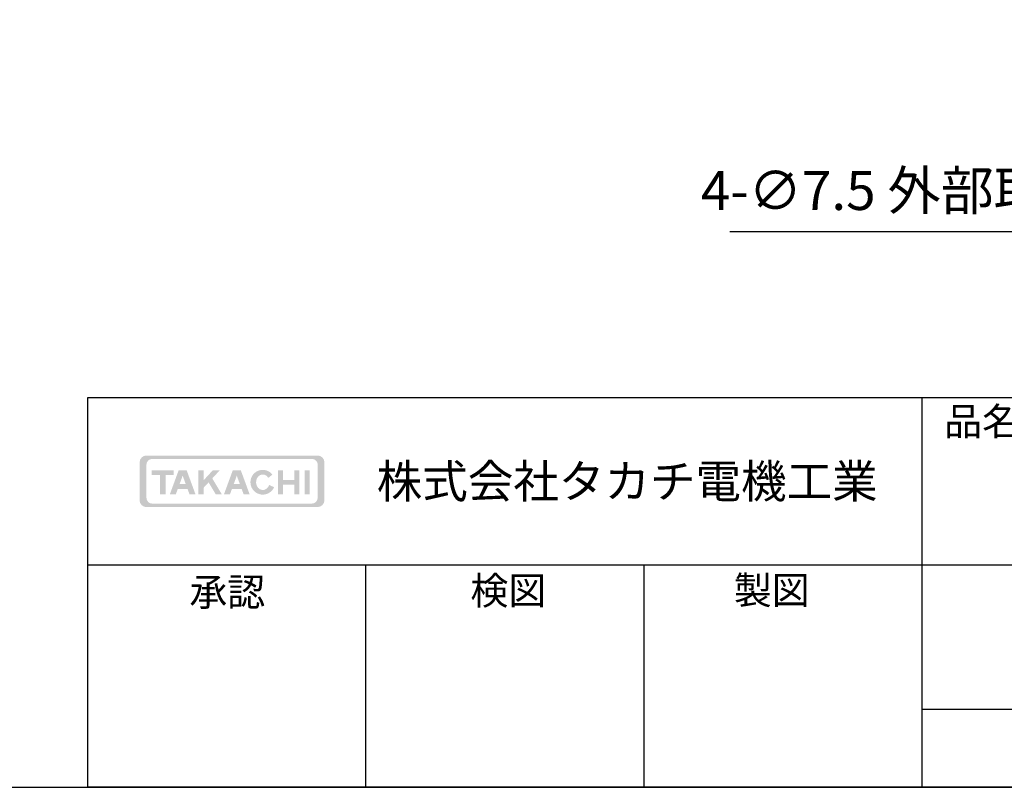
# Model space of a CAD drawing. Units: millimetres. Extents: x 0 to 4846, y 0 to 1680.
# Drawn here: x 1223 to 1754, y 0 to 414 of the extents above; entities that cross this region are included whole.
import ezdxf
from ezdxf.enums import TextEntityAlignment as Align

# ---------------------------------------------------------------- set-up
doc = ezdxf.new("R2010")
doc.units = ezdxf.units.MM
doc.header["$LTSCALE"] = 6
doc.layers.add('AM_5', color=3, linetype='Continuous', lineweight=25)
doc.layers.add('AM_8', color=1, linetype='Continuous', lineweight=25)
doc.layers.add('RAHM2', color=1, linetype='Continuous')
doc.styles.get("Standard").update_dxf_attribs({"font": 'ISOCP.SHX', "bigfont": 'EXTFONT.SHX'})
doc.dimstyles.new('AM_ISO$3', dxfattribs={"dimtxt": 3.5, "dimasz": 2.5, "dimexe": 1, "dimexo": 1, "dimgap": 1.5, "dimtad": 1, "dimtoh": 1, "dimdsep": 46, "dimtxsty": 'STANDARD', "dimblk": 'OPEN30', "dimcen": 0, "dimclrd": 3, "dimclre": 3, "dimclrt": 2, "dimadec": 0, "dimazin": 2, "dimtp": 0.1, "dimtm": 0.1, "dimtfac": 0.71, "dimtofl": 0, "dimtmove": 0, "dimatfit": 0, "dimldrblk": 'OPEN30', "dimfxl": 1, "dimlwd": -1, "dimlwe": -1, "dimarcsym": 0})

# ---------------------------------------------------------------- blocks, each defined once
blk = doc.blocks.new('TK-A3')
blk.add_lwpolyline([(0, 0), (403, 0), (403, 280), (0, 280.0000000000001)], close=True)
blk = doc.blocks.new('A$C0FAF06CF')
at = {"layer": 'AM_8'}
h = blk.add_hatch(color=1, dxfattribs=at)
edge = h.paths.add_edge_path()
edge.add_line((-8.013599999999968, -2.41150000000041), (8.013600000000068, -2.411500000000414))
edge.add_arc((8.013600000000054, -1.773380000000512), 0.6381199999999012, 270, 360)
edge.add_line((8.651719999999955, -1.773380000000512), (8.651719999999967, 1.773379999999486))
edge.add_arc((8.013600000000025, 1.773379999999429), 0.638119999999958, 5.1039e-12, 90.00000000000126)
edge.add_line((8.013599999999997, 2.41149999999939), (-8.013599999999997, 2.411499999999387))
edge.add_arc((-8.013600000000025, 1.773379999999436), 0.638119999999951, 89.99999999999682, 179.9999999999955)
edge.add_line((-8.651719999999983, 1.773379999999486), (-8.651719999999983, -1.773380000000505))
edge.add_arc((-8.013600000000025, -1.773380000000457), 0.638119999999951, 180.0000000000043, 270.0000000000045)
edge = h.paths.add_edge_path(flags=16)
edge.add_line((-7.47193999999996, 2.092439999999486), (7.471940000000017, 2.092439999999479))
edge.add_arc((7.471940000000046, 1.550779999999479), 0.5416600000000003, 7.958078640513122e-13, 90.00000000000148, ccw=False)
edge.add_line((8.013600000000025, 1.550779999999486), (8.013600000000025, -1.550780000000505))
edge.add_arc((7.471940000000017, -1.550780000000502), 0.5416600000000074, 270, 359.99999999999966, ccw=False)
edge.add_line((7.471940000000017, -2.092440000000506), (-7.47193999999996, -2.092440000000513))
edge.add_arc((-7.47193999999996, -1.550780000000505), 0.5416600000000074, 180, 270, ccw=False)
edge.add_line((-8.013599999999968, -1.550780000000505), (-8.013599999999968, 1.550779999999486))
edge.add_arc((-7.47193999999996, 1.550779999999486), 0.5416600000000003, 90, 180, ccw=False)
for points in [[(-5.453699999999969, 0.5935999999994924), (-5.453699999999969, 1.038799999999492), (-7.531299999999987, 1.038799999999492), (-7.531299999999987, 0.5935999999994924), (-6.759619999999983, 0.5935999999994924), (-6.759619999999983, -1.224300000000516), (-6.225379999999972, -1.224300000000516), (-6.225379999999972, 0.5935999999994924)], [(-3.146079999999983, 1.038799999999492), (-3.146079999999983, -1.224300000000516), (-2.671199999999942, -1.224300000000516), (-2.671199999999942, -0.6184186206901412), (-2.193432261217481, -0.1027759420753025), (-1.520149446800417, -1.224300000000516), (-0.9571799999999939, -1.224300000000516), (-1.851807874889658, 0.2659306476478651), (-1.135707252964408, 1.038799999999492), (-1.788279380580377, 1.038799999999492), (-2.671199999999942, 0.085886028951558), (-2.671199999999942, 1.038799999999492)], [(4.304715008555604, 1.038799999999492), (4.304715008555604, -1.224300000000516), (4.775885008555576, -1.224300000000516), (4.775885008555576, -0.315350000000512), (5.829525008555606, -0.315350000000512), (5.829525008555606, -1.224300000000516), (6.300695008555578, -1.224300000000516), (6.300695008555578, 1.038799999999492), (5.829525008555606, 1.038799999999492), (5.829525008555606, 0.1298499999994878), (4.775885008555576, 0.1298499999994878), (4.775885008555576, 1.038799999999492)], [(7.280135008555589, -1.224300000000516), (7.280135008555589, 1.038799999999492), (6.805255008555604, 1.038799999999492), (6.805255008555604, -1.224300000000516)]]:
    blk.add_hatch(color=1, dxfattribs=at).paths.add_polyline_path(points)
h = blk.add_hatch(color=1, dxfattribs=at)
h.paths.add_polyline_path([(-5.264049114754044, -1.224300000000516), (-5.084217508196672, -0.734580000000511), (-4.161102491803262, -0.734580000000511), (-3.981270885245876, -1.224300000000516), (-3.420619999999971, -1.224300000000516), (-4.251659999999958, 1.038799999999492), (-4.993659999999977, 1.038799999999492), (-5.82469999999995, -1.224300000000516)])
h.paths.add_polyline_path([(-4.332759934426206, -0.2671200000005083), (-4.912560065573728, -0.2671200000005083), (-4.622659999999967, 0.5223399999994971)], flags=16)
h = blk.add_hatch(color=1, dxfattribs=at)
h.paths.add_polyline_path([(-0.1961891147540484, -1.224300000000516), (-0.0163575081966769, -0.734580000000511), (0.9067575081967476, -0.734580000000511), (1.086589114754119, -1.224300000000516), (1.64724000000001, -1.224300000000516), (0.8162000000000375, 1.038799999999492), (0.0742000000000189, 1.038799999999492), (-0.7568399999999543, -1.224300000000516)])
h.paths.add_polyline_path([(0.7351000655737892, -0.2671200000005083), (0.1552999344262673, -0.2671200000005083), (0.4452000000000283, 0.5223399999994971)], flags=16)
h = blk.add_hatch(color=1, dxfattribs=at)
edge = h.paths.add_edge_path()
edge.add_ellipse((2.878960000000006, -0.0927500000005264), major_axis=(0, 0.7271600000000495), ratio=0.8673469387754511, start_angle=308.5505407908052, end_angle=246.5820184016549)
edge.add_line((3.469375036740871, -0.3484654247793539), (3.94113500855559, -0.5527900000005097))
edge.add_arc((2.878960000000006, -0.0927500000005122), 1.157520000000026, 38.550540790803325, 336.58201840165333, ccw=False)
edge.add_line((3.784208621486186, 0.6286219454599618), (3.397792961318373, 0.3206961337928842))
blk = doc.blocks.new('TK-仕様書NEW')
for p, q in [((0, 35), (-193, 35)), ((-193, 35), (-193, 0)), ((-118, 35), (-118, 0)), ((-193.0000000000001, 19.99999999999994), (-35, 19.99999999999994)), ((-168.0000000000001, 19.99999999999993), (-168, 0)), ((-143.0000000000001, 19.99999999999993), (-143, 0)), ((-35.00000000000011, 7), (-118, 7)), ((0, 0), (-193, 0))]:
    blk.add_line(p, q)
at = {"xscale": 0.9599999999999999, "yscale": 0.9599999999999999, "zscale": 0.9599999999999999}
blk.add_blockref('A$C0FAF06CF', (-180, 27.49999999999997), dxfattribs=at)
at = {"insert": (-167, 27.49999999999997), "char_height": 3, "width": 42.88435181670968, "attachment_point": 4}
blk.add_mtext('\\fＭＳ ゴシック|b0|i0|c128|p49;株式会社タカチ電機工業', dxfattribs=at)
for tag, p in [('品名', (-106.1561493930892, 24.94727555274869)), ('型番', (-106.1391682485609, 11.53771236320705))]:
    blk.add_attdef(tag, p, '', height=3.5)
for tag, height, p in [('GEN-TITLE-SCA', 3, (-17.5, 14.79266317345349)), ('承認', 3.5, (-180.7195176573868, 7.729076668239944)), ('検図', 3.5, (-155.5000000000001, 7.72907666823994)), ('製図', 3.5, (-130.5000000000001, 7.72907666823994)), ('ページNO.', 3.5, (-21, 5.5)), ('総ページ数', 3.5, (-12, 5.5))]:
    blk.add_attdef(tag, text='', height=height).set_placement(p, align=Align.MIDDLE)
blk.add_attdef('GEN-TITLE-DAT', text='', height=3).set_placement((-85.5, 3.5), align=Align.MIDDLE_CENTER)
at = {"layer": 'RAHM2', "char_height": 2.5}
for s, insert, width, attachment_point in [('品名', (-116, 32.55103540727967), 90, 4), ('承認', (-180.4289022005786, 18.8010354072796), 17, 2), ('検図', (-155.1678725559621, 18.92584712714763), 17, 2), ('製図', (-131.4954787961751, 18.95800561859732), 17, 2)]:
    blk.add_mtext(s, dxfattribs=dict(at, insert=insert, width=width, attachment_point=attachment_point))
blk = doc.blocks.new('_Open30')
at = {"color": 0, "linetype": 'ByBlock', "lineweight": -2}
for p, q in [((-1, 0.26794919), (0, 0)), ((0, 0), (-1, -0.26794919)), ((0, 0), (-1, 0))]:
    blk.add_line(p, q, dxfattribs=at)
blk = doc.blocks.new('*D27')
at = {"layer": 'AM_5', "color": 3}
for p, q in [((1913.56199225269, 416.3141116092878), (1856.639688178398, 299.5537792264725)), ((1856.639688178398, 299.5537792264725), (1606.489688178398, 299.5537792264725))]:
    blk.add_line(p, q, dxfattribs=at)
at = {"layer": 'Defpoints', "color": 0}
for p in [(1923.421772623282, 436.5387186770097), (1920.135179166418, 429.797182987768)]:
    blk.add_point(p, dxfattribs=at)
at = {"layer": 'AM_5', "color": 3, "xscale": 15, "yscale": 15, "zscale": 15, "rotation": 64.01011537570507}
blk.add_blockref('_Open30', (1920.135179166418, 429.797182987768), dxfattribs=at)
at = {"layer": 'AM_5', "color": 2, "insert": (1727.064688178401, 319.0537792264712), "char_height": 21, "attachment_point": 5}
blk.add_mtext('4-∅7.5 外部取付用穴', dxfattribs=at)

msp = doc.modelspace()

# ---------------------------------------------------------------- block references
at = {"lineweight": 0, "xscale": 6, "yscale": 6, "zscale": 6}
for name, p in [('TK-A3', (0, 0)), ('TK-仕様書NEW', (2418, 0))]:
    msp.add_blockref(name, p, dxfattribs=at)

# ---------------------------------------------------------------- dimensions: what is measured, and where the dimension line sits
at = {"layer": 'AM_5'}
dim = msp.add_diameter_dim_2p(p1=(1923.421772623282, 436.5387186770097), p2=(1920.135179166418, 429.797182987768), text='4-<> 外部取付用穴', dimstyle='AM_ISO$3', override={"dimscale": 6}, dxfattribs=at)
dim.commit()
dim.dimension.update_dxf_attribs({"geometry": '*D27', "text_midpoint": (1727.064688178401, 299.5537792264712), "dimtype": 163})

doc.saveas('drawing.dxf')
